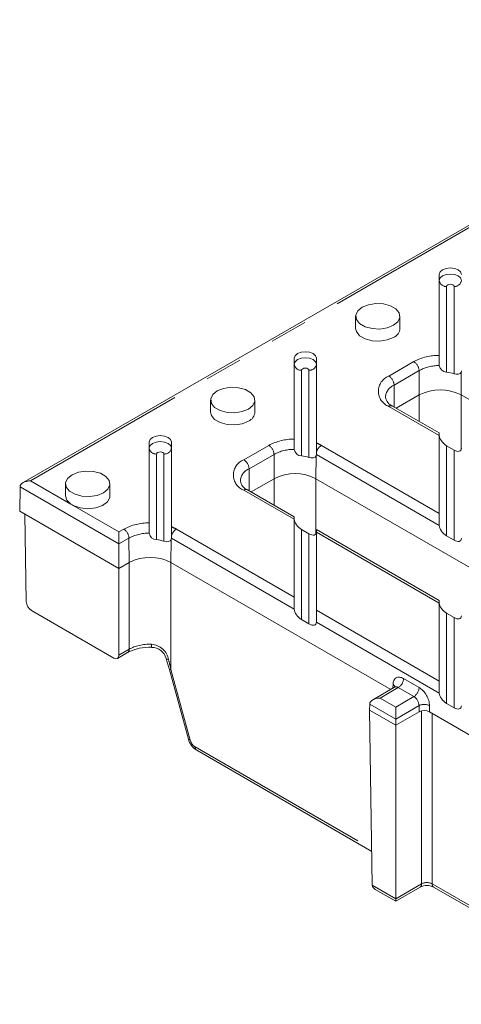
# Model space of a CAD drawing. Units: millimetres. Extents: x 0 to 420, y 0 to 297.
# Drawn here: x 254 to 269, y 91 to 125 of the extents above; entities that cross this region are included whole.
import ezdxf

# ---------------------------------------------------------------- set-up
doc = ezdxf.new("R2010")
doc.units = ezdxf.units.MM
doc.linetypes.add('PHANTOM', pattern=[12.7, 6.35, -1.27, 1.27, -1.27, 1.27, -1.27])

msp = doc.modelspace()

# ---------------------------------------------------------------- linework, layer by layer
at = {"color": 7, "linetype": 'Continuous', "lineweight": 15}
for p, q in [((281.308661, 124.711134), (254.178189, 109.049046)), ((268.263383, 116.094726), (268.263384, 113.356039)), ((265.433384, 114.677551), (265.433384, 114.269281)), ((266.933384, 114.269281), (266.933384, 114.677551)), ((263.354295, 113.26077), (263.354295, 110.522082)), ((264.104295, 110.391425), (264.104295, 113.260769)), ((268.263385, 113.00932), (268.263384, 113.007527)), ((267.585678, 112.017112), (266.808751, 111.568601)), ((276.44118, 107.721349), (268.999893, 112.017113)), ((260.524295, 111.843595), (260.524295, 111.435324)), ((262.024296, 111.435325), (262.024296, 111.843595)), ((268.263384, 110.728859), (266.683605, 111.640846)), ((268.263384, 110.644328), (268.263383, 108.006286)), ((258.445206, 110.426814), (258.445207, 107.688126)), ((259.195206, 107.557468), (259.195206, 110.426812)), ((268.763384, 110.153304), (268.513384, 110.297626)), ((263.354294, 110.175362), (263.354295, 110.173571)), ((264.104295, 109.999032), (264.104295, 110.000829)), ((255.615207, 109.009638), (255.615207, 108.601368)), ((257.115207, 108.601368), (257.115207, 109.009639)), ((262.67659, 109.183156), (261.899663, 108.734645)), ((271.532089, 104.887391), (264.090802, 109.183155)), ((254.074629, 108.90647), (254.062261, 108.088147)), ((263.354295, 107.894903), (261.774517, 108.80689)), ((254.062261, 108.088147), (257.421017, 106.149178)), ((254.285347, 105.024339), (254.240593, 107.985199)), ((263.354296, 107.810371), (263.354294, 105.172329)), ((268.263383, 107.599838), (268.263384, 107.598041)), ((258.445206, 107.341406), (258.445207, 107.339614)), ((263.854296, 107.319348), (263.604296, 107.46367)), ((264.104294, 104.739364), (264.104296, 107.377405)), ((268.263384, 105.060946), (264.104295, 107.461937)), ((257.421018, 106.974641), (257.421017, 106.149178)), ((259.195207, 107.165076), (259.195206, 107.166873)), ((268.513383, 107.247802), (268.763383, 107.103481)), ((257.767501, 106.349199), (257.421017, 106.149178)), ((266.623, 102.053435), (259.181714, 106.349198)), ((257.421019, 103.214154), (257.421018, 106.149178)), ((268.263385, 104.976415), (268.263383, 102.338373)), ((254.463645, 104.72082), (257.245777, 103.114729)), ((263.354295, 104.765882), (263.354295, 104.764085)), ((268.763385, 104.485391), (268.513385, 104.629713)), ((263.604295, 104.413846), (263.854295, 104.269524)), ((264.104296, 104.331119), (264.104295, 104.332916)), ((257.370317, 103.102092), (257.715747, 103.301505)), ((259.019801, 103.098509), (259.02039, 103.096343)), ((259.117348, 102.763347), (259.77218, 100.374098)), ((266.751779, 102.127777), (266.012974, 101.701274)), ((268.263384, 101.931925), (268.263384, 101.930128)), ((265.909413, 101.558698), (265.9063, 101.352781)), ((265.9063, 101.352781), (266.790184, 100.842526)), ((265.995804, 95.431079), (265.9063, 101.352781)), ((266.790184, 100.842526), (267.578614, 101.297677)), ((275.377989, 96.999288), (267.932154, 101.297677)), ((268.513383, 101.579889), (268.763383, 101.435568)), ((266.790185, 101.05024), (266.790184, 100.842526)), ((266.790184, 94.972494), (266.790184, 100.842526)), ((260.055431, 99.99404), (265.978519, 96.574715)), ((266.099365, 95.288503), (266.790184, 94.889702)), ((266.790184, 94.889702), (267.615222, 95.365986)), ((268.072324, 95.365987), (274.941296, 91.400613))]:
    msp.add_line(p, q, dxfattribs=at)
at = {"color": 8, "linetype": 'PHANTOM', "lineweight": 0}
for p, q in [((281.308661, 124.626601), (254.428169, 109.108823)), ((268.513383, 115.686456), (268.513383, 112.788252)), ((268.763384, 112.73496), (268.763383, 115.686455)), ((266.558615, 112.656111), (267.402724, 113.143405)), ((263.604295, 112.852499), (263.604295, 109.954296)), ((263.854296, 109.901004), (263.854295, 112.852499)), ((267.579494, 112.839004), (266.735385, 112.35171)), ((267.579494, 112.839004), (267.585678, 112.017112)), ((269.005683, 112.78672), (268.999893, 112.017113)), ((266.735385, 112.35171), (266.740983, 111.607722)), ((267.585705, 111.120074), (267.585705, 112.017127)), ((268.999864, 112.017127), (268.999865, 110.1535)), ((268.263384, 110.644328), (266.558616, 111.628469)), ((261.649526, 109.822155), (262.493636, 110.309449)), ((264.273756, 110.309448), (268.263383, 108.006286)), ((268.513384, 110.297626), (268.513383, 107.247802)), ((258.695206, 110.018543), (258.695206, 107.120339)), ((258.945207, 107.067047), (258.945206, 110.018542)), ((262.670405, 110.005048), (261.826296, 109.517754)), ((262.670405, 110.005048), (262.67659, 109.183156)), ((264.096595, 109.952764), (264.090802, 109.183155)), ((268.263383, 107.599838), (264.104295, 110.000829)), ((268.763383, 107.103481), (268.763384, 110.153304)), ((261.826296, 109.517754), (261.831894, 108.773766)), ((254.428169, 109.108823), (255.798671, 108.317649)), ((262.676616, 108.286118), (262.676617, 109.183171)), ((264.090776, 109.183171), (264.090777, 107.319544)), ((257.421018, 106.974641), (254.074629, 108.90647)), ((263.354296, 107.810371), (261.649528, 108.794513)), ((255.873738, 108.274314), (257.421017, 107.381089)), ((257.421017, 107.381089), (257.584547, 107.475492)), ((259.364668, 107.475492), (263.354294, 105.172329)), ((263.604296, 107.46367), (263.604295, 104.413846)), ((263.854295, 104.269524), (263.854296, 107.319348)), ((268.263385, 104.976415), (264.104296, 107.377405)), ((257.761317, 107.171091), (257.421018, 106.974641)), ((257.761317, 107.171091), (257.767501, 106.349199)), ((259.187506, 107.118807), (259.181714, 106.349198)), ((263.354295, 104.765882), (259.195206, 107.166873)), ((257.767527, 103.414189), (257.767528, 106.349215)), ((259.181687, 106.349214), (259.181686, 102.725601)), ((264.104294, 104.739364), (268.263383, 102.338373)), ((268.513385, 104.629713), (268.513383, 101.579889)), ((268.263384, 101.931925), (264.104295, 104.332916)), ((268.763383, 101.435568), (268.763385, 104.485391)), ((257.421019, 103.214154), (257.767527, 103.414189)), ((259.181686, 102.725601), (259.836518, 100.336351)), ((267.054441, 102.420322), (267.581673, 102.115958)), ((266.877672, 102.115922), (266.262952, 101.761052)), ((266.695994, 102.095573), (266.697843, 102.217943)), ((267.404903, 101.811558), (266.877672, 102.115922)), ((266.262952, 101.761052), (266.790184, 101.456687)), ((266.790184, 101.456687), (267.404903, 101.811558)), ((266.790185, 101.05024), (265.909413, 101.558698)), ((267.578615, 101.505391), (266.790185, 101.05024)), ((267.578614, 101.297677), (267.578615, 101.505391)), ((267.667002, 95.47867), (267.667003, 101.330628)), ((267.932154, 101.505391), (267.932154, 101.297677)), ((268.020542, 101.246652), (268.020543, 95.478671)), ((260.003651, 100.106724), (265.977257, 96.658235)), ((265.995804, 95.431079), (266.790184, 94.972494)), ((266.790184, 94.972494), (267.667002, 95.47867)), ((268.020543, 95.478671), (274.889516, 91.513297))]:
    msp.add_line(p, q, dxfattribs=at)
at = {"color": 7, "linetype": 'Continuous', "lineweight": 15, "flags": 128}
for points in [[(269.013383, 116.094725), (268.98484, 116.177571), (268.903549, 116.247802), (268.781892, 116.294731), (268.638382, 116.311209), (268.494877, 116.294731), (268.373219, 116.247803), (268.29193, 116.177571), (268.263383, 116.094726)], [(266.713715, 114.371399), (266.863114, 114.494572), (266.93053, 114.639816), (266.907827, 114.78961), (266.797747, 114.925889), (266.613565, 115.032215), (266.377497, 115.095764), (266.118018, 115.10887), (265.866419, 115.069951), (265.653055, 114.983705), (265.503654, 114.860531), (265.436237, 114.715286), (265.45894, 114.565492), (265.569021, 114.429213), (265.753203, 114.322887), (265.989271, 114.259339), (266.24875, 114.246233), (266.500348, 114.285151), (266.713715, 114.371399)], [(265.433384, 114.269281), (265.45894, 114.157222), (265.569021, 114.020942), (265.753203, 113.914617), (265.989271, 113.851069), (266.24875, 113.837962), (266.500348, 113.876881), (266.713715, 113.963128)], [(264.104295, 113.260769), (264.075749, 113.343613), (263.99446, 113.413846), (263.872801, 113.460773), (263.729294, 113.477252), (263.585789, 113.460774), (263.464131, 113.413847), (263.382839, 113.343613), (263.354295, 113.26077)], [(268.263384, 113.356039), (268.263384, 113.336551), (268.263384, 113.270325), (268.263384, 113.19073), (268.263383, 113.106761), (268.263383, 113.027902), (268.263385, 113.00932)], [(269.005683, 112.78672), (268.974876, 112.744701), (268.914863, 112.720187), (268.836654, 112.719282), (268.763384, 112.73496)], [(261.804624, 111.537441), (261.954026, 111.660615), (262.021442, 111.80586), (261.998739, 111.955654), (261.888658, 112.091933), (261.704477, 112.198259), (261.468408, 112.261807), (261.208929, 112.274913), (260.957331, 112.235995), (260.743964, 112.149747), (260.594565, 112.026574), (260.527149, 111.88133), (260.549849, 111.731534), (260.65993, 111.595255), (260.844112, 111.488929), (261.08018, 111.425381), (261.339661, 111.412276), (261.59126, 111.451195), (261.804624, 111.537441)], [(260.524295, 111.435324), (260.549849, 111.323264), (260.65993, 111.186984), (260.844112, 111.080659), (261.08018, 111.017111), (261.339661, 111.004006), (261.59126, 111.042924), (261.804624, 111.129171)], [(259.195206, 110.426812), (259.16666, 110.509657), (259.085372, 110.57989), (258.963713, 110.626816), (258.820205, 110.643296), (258.6767, 110.626818), (258.55504, 110.579889), (258.47375, 110.509657), (258.445206, 110.426814)], [(268.263384, 110.728859), (268.263382, 110.728856), (268.263384, 110.723132), (268.263384, 110.706654), (268.263383, 110.680048), (268.263384, 110.644328)], [(263.354295, 110.522082), (263.354295, 110.502594), (263.354295, 110.436368), (263.354296, 110.356774), (263.354295, 110.272804), (263.354295, 110.193946), (263.354294, 110.175362)], [(264.104295, 110.065596), (264.104295, 110.151421), (264.104296, 110.253328), (264.104295, 110.342458), (264.104295, 110.391425)], [(264.096595, 109.952764), (264.065787, 109.910744), (264.005774, 109.886231), (263.927566, 109.885325), (263.854296, 109.901004)], [(264.104295, 110.000829), (264.104296, 110.020896), (264.104295, 110.042547), (264.104295, 110.065596)], [(256.895536, 108.703485), (257.044937, 108.826659), (257.112351, 108.971902), (257.08965, 109.121697), (256.97957, 109.257976), (256.795388, 109.364302), (256.55932, 109.427851), (256.299838, 109.440956), (256.048243, 109.402038), (255.834875, 109.315791), (255.685474, 109.192617), (255.61806, 109.047373), (255.640761, 108.897578), (255.750842, 108.761298), (255.935024, 108.654973), (256.171091, 108.591425), (256.430573, 108.57832), (256.682169, 108.617237), (256.895536, 108.703485)], [(255.615207, 108.601368), (255.66153, 108.451563), (255.798671, 108.317649)], [(255.873738, 108.274314), (256.10571, 108.195144), (256.37118, 108.168415), (256.635882, 108.197582), (256.865637, 108.278876), (257.030786, 108.401804), (257.110011, 108.550496), (257.115207, 108.601368)], [(268.263383, 108.006286), (268.263384, 107.962807), (268.263383, 107.913222), (268.263385, 107.859417), (268.263384, 107.803434), (268.263385, 107.747404), (268.263383, 107.693452), (268.263384, 107.643633), (268.263383, 107.599838)], [(258.445207, 107.688126), (258.445207, 107.668638), (258.445207, 107.602412), (258.445208, 107.522818), (258.445206, 107.438848), (258.445206, 107.359989), (258.445206, 107.341406)], [(263.354295, 107.894903), (263.354294, 107.8949), (263.354296, 107.889176), (263.354295, 107.872697), (263.354295, 107.846091), (263.354296, 107.810371)], [(257.421017, 107.381089), (257.421019, 107.33761), (257.421018, 107.288025), (257.42102, 107.23422), (257.421019, 107.178237), (257.421019, 107.122207), (257.421017, 107.068255), (257.421019, 107.018436), (257.421018, 106.974641)], [(259.195206, 107.231639), (259.195206, 107.317465), (259.195207, 107.419372), (259.195207, 107.508502), (259.195206, 107.557468)], [(264.104296, 107.377405), (264.104295, 107.413126), (264.104296, 107.439731), (264.104296, 107.45621), (264.104295, 107.461934), (264.104295, 107.461937)], [(259.187506, 107.118807), (259.156699, 107.076788), (259.096686, 107.052274), (259.018477, 107.051369), (258.945207, 107.067047)], [(259.195206, 107.166873), (259.195205, 107.186938), (259.195207, 107.208591), (259.195206, 107.231639)], [(263.354294, 105.172329), (263.354296, 105.128851), (263.354295, 105.079266), (263.354294, 105.025459), (263.354296, 104.969478), (263.354294, 104.913446), (263.354295, 104.859496), (263.354296, 104.809677), (263.354295, 104.765882)], [(268.263384, 105.060946), (268.263383, 105.060943), (268.263385, 105.055219), (268.263384, 105.03874), (268.263384, 105.012135), (268.263385, 104.976415)], [(264.104295, 104.332916), (264.104296, 104.376711), (264.104295, 104.42653), (264.104294, 104.48048), (264.104296, 104.536512), (264.104294, 104.592494), (264.104295, 104.6463), (264.104296, 104.695885), (264.104294, 104.739364)], [(259.020404, 103.096295), (259.045496, 103.013831), (259.117348, 102.763347)], [(268.263383, 102.338373), (268.263384, 102.294894), (268.263383, 102.245309), (268.263383, 102.191503), (268.263385, 102.135521), (268.263383, 102.079489), (268.263383, 102.025539), (268.263384, 101.97572), (268.263384, 101.931925)], [(266.775347, 102.148372), (266.775829, 102.150227), (266.760545, 102.133643), (266.752146, 102.130413)], [(266.790185, 101.05024), (266.790182, 101.094034), (266.790184, 101.143854), (266.790183, 101.197804), (266.790183, 101.253835), (266.790183, 101.309817), (266.790184, 101.363624), (266.790182, 101.413208), (266.790184, 101.456687)], [(266.790184, 94.889702), (266.790183, 94.894949), (266.790183, 94.910967), (266.790184, 94.937147), (266.790184, 94.972494)]]:
    msp.add_lwpolyline(points, dxfattribs=at)
at = {"color": 8, "linetype": 'PHANTOM', "lineweight": 0, "flags": 128}
for points in [[(268.263383, 115.890591), (268.29193, 115.973436), (268.373219, 116.043668), (268.494877, 116.090595), (268.638382, 116.107074), (268.781892, 116.090595), (268.903549, 116.043667), (268.98484, 115.973436), (269.013383, 115.89059)], [(268.763383, 115.686455), (268.753869, 115.71407), (268.726772, 115.737481), (268.686219, 115.753124), (268.638383, 115.758616), (268.590547, 115.753123), (268.549996, 115.737482), (268.522899, 115.71407), (268.513383, 115.686456)], [(263.354295, 113.056635), (263.382839, 113.139478), (263.464131, 113.209712), (263.585789, 113.256639), (263.729294, 113.273117), (263.872801, 113.256638), (263.99446, 113.209711), (264.075749, 113.139478), (264.104295, 113.056634)], [(263.854295, 112.852499), (263.844781, 112.880114), (263.817683, 112.903524), (263.777131, 112.919167), (263.729294, 112.92466), (263.681459, 112.919167), (263.640908, 112.903525), (263.613811, 112.880114), (263.604295, 112.852499)], [(258.445206, 110.222678), (258.47375, 110.305522), (258.55504, 110.375754), (258.6767, 110.422683), (258.820205, 110.439161), (258.963713, 110.422681), (259.085372, 110.375754), (259.16666, 110.305522), (259.195206, 110.222677)], [(258.945206, 110.018542), (258.935692, 110.046158), (258.908595, 110.069568), (258.868043, 110.085211), (258.820206, 110.090704), (258.77237, 110.08521), (258.731817, 110.069567), (258.704722, 110.046158), (258.695206, 110.018543)], [(259.02039, 103.096343), (259.02541, 103.086197), (259.042024, 103.071633), (259.068047, 103.06133), (259.102349, 103.055733)], [(259.117348, 102.763347), (259.119526, 102.75767), (259.131839, 102.743555), (259.152827, 102.732727), (259.181686, 102.725601)], [(259.77218, 100.374098), (259.774358, 100.368421), (259.786671, 100.354305), (259.807659, 100.343477), (259.836518, 100.336351)]]:
    msp.add_lwpolyline(points, dxfattribs=at)
at = {"color": 8, "linetype": 'PHANTOM', "lineweight": 0}
for centre, radius, start, end in [((268.492557, 115.916102), 0.230589, 186.3518882, 275.1819068), ((268.784212, 115.916099), 0.230586, 264.8173611, 353.6486348), ((268.252133, 111.553448), 1.802626, 89.6424001, 118.1126433), ((263.583468, 113.082146), 0.230589, 186.3518882, 275.1819068), ((263.875124, 113.082142), 0.230586, 264.8173611, 353.6486348), ((267.195294, 112.819421), 0.384699, 2.917984, 57.3706879), ((268.259316, 111.567443), 1.441883, 89.8382903, 118.1305343), ((266.753627, 112.142291), 0.549583, 110.7834221, 249.2167248), ((266.351185, 112.332127), 0.384699, 2.917984, 57.3706879), ((266.922141, 111.905921), 0.483328, 112.7304423, 176.0977308), ((266.63158, 111.528932), 0.123415, 65.0676903, 126.2424523), ((263.343046, 108.719486), 1.802632, 89.6424456, 118.1125978), ((262.286205, 109.985464), 0.384699, 2.917984, 57.3706879), ((263.605209, 109.143575), 1.343955, 60.1687395, 68.2007676), ((264.486684, 109.980668), 0.391708, 122.9283009, 167.4779353), ((258.674375, 110.248184), 0.230584, 186.3506103, 275.1831847), ((258.966035, 110.248187), 0.230587, 264.8174961, 353.6484998), ((263.350217, 108.733515), 1.441853, 89.8379825, 118.1307057), ((261.844537, 109.308334), 0.549583, 110.7833223, 249.2168245), ((261.442096, 109.49817), 0.384699, 2.917984, 57.3706879), ((262.013052, 109.071965), 0.483328, 112.7304423, 176.0977308), ((261.722491, 108.694976), 0.123415, 65.0676903, 126.2424523), ((258.433962, 105.885512), 1.802649, 89.6425847, 118.1124587), ((257.377117, 107.151508), 0.384699, 2.917984, 57.3706879), ((258.441128, 105.899558), 1.441853, 89.8379825, 118.1307057), ((258.696121, 106.309618), 1.343955, 60.1687395, 68.2007676), ((259.577596, 107.146711), 0.391708, 122.9283009, 167.4779353), ((257.643244, 103.40306), 0.124781, 305.5241803, 5.1167877), ((259.04371, 103.554434), 0.523777, 176.9909527, 188.3133979), ((258.48135, 102.953857), 0.6293, 9.3164579, 86.4189913), ((266.670241, 102.439906), 0.384699, 302.6294585, 357.0820006), ((266.637576, 102.094493), 0.137376, 18.2202053, 63.9790214), ((267.197472, 102.135542), 0.384699, 302.6294585, 357.0820006), ((267.755384, 101.157494), 0.390231, 63.0644173, 116.9354364), ((260.12792, 100.095589), 0.124767, 174.8797082, 234.4793972), ((267.54272, 95.467541), 0.124779, 305.5238239, 5.1169834), ((268.144813, 95.467536), 0.124767, 174.8797082, 234.4793972)]:
    msp.add_arc(centre, radius, start, end, dxfattribs=at)
at = {"color": 7, "linetype": 'Continuous', "lineweight": 15}
for centre, radius, start, end in [((266.577274, 114.292911), 0.356893, 292.4763905, 356.2036724), ((268.512274, 113.039139), 0.25089, 187.2384817, 270.2533286), ((268.319834, 111.267235), 1.533283, 73.1850643, 82.7481134), ((266.811836, 111.988209), 0.370276, 187.9112279, 249.7380893), ((268.292786, 110.652394), 1.537028, 62.6097934, 117.3902682), ((261.668185, 111.458955), 0.356894, 292.476036, 356.2036457), ((263.603185, 110.205183), 0.25089, 187.2384817, 270.2533286), ((263.410705, 108.433087), 1.533477, 73.1856734, 82.7475043), ((263.383695, 107.818448), 1.537018, 62.6095965, 117.3903419), ((261.902753, 109.15426), 0.370285, 187.9124627, 249.7377597), ((256.189422, 108.907839), 0.707821, 236.4923678, 243.5130087), ((258.694088, 107.371217), 0.25088, 187.2365418, 270.2552685), ((258.501617, 105.59913), 1.533477, 73.1856734, 82.7475043), ((258.474607, 104.984491), 1.537018, 62.6095965, 117.3903419), ((258.443073, 101.916504), 1.564362, 86.9790067, 117.7059761), ((258.549721, 102.997443), 0.47621, 12.0168819, 92.8472321), ((260.396317, 100.543678), 0.646764, 195.2005021, 238.1927635), ((267.843774, 94.911591), 0.508636, 63.2987203, 116.7015299)]:
    msp.add_arc(centre, radius, start, end, dxfattribs=at)
for centre, major_axis, ratio, start_param, end_param in [((268.763384, 112.977311), (-0.221299, 0.22355), 0.520266659, 3.376630265, 3.625477888), ((268.513384, 110.49998), (0.222717, -0.220494), 0.51505153, 3.613136547, 5.183932873), ((263.854295, 110.143354), (-0.221299, 0.22355), 0.520266659, 3.376630265, 3.625477888), ((268.763384, 110.355658), (0.222717, -0.220494), 0.51505153, 5.183932873, 6.7547292), ((254.42817, 108.904689), (0.353553, 0), 0.577381545, 1.570796327, 3.132866007), ((263.604295, 107.666023), (0.222717, -0.220494), 0.51505153, 3.613136547, 5.183932873), ((268.513384, 107.453719), (-0.221299, 0.22355), 0.520266659, 0.483885234, 2.054681561), ((263.854295, 107.521701), (0.222717, -0.220494), 0.51505153, 5.183932873, 6.7547292), ((258.945206, 107.309398), (-0.221299, 0.22355), 0.520266659, 3.376630265, 3.625477888), ((268.763384, 107.309398), (-0.221299, 0.22355), 0.520266659, 2.054681561, 3.625477888), ((254.462103, 104.924065), (-0.126611, 0.215574), 0.572322023, 0.789917541, 2.351987222), ((268.513384, 104.832067), (0.222717, -0.220494), 0.51505153, 3.613136547, 5.183932873), ((263.604295, 104.619763), (-0.221299, 0.22355), 0.520266659, 0.483885234, 2.054681561), ((263.854295, 104.475441), (-0.221299, 0.22355), 0.520266659, 2.054681561, 3.625477888), ((268.763384, 104.687745), (0.222717, -0.220494), 0.51505153, 5.183932873, 6.7547292), ((257.244235, 103.317974), (-0.126611, 0.215574), 0.572322023, 2.351987222, 3.914056902), ((266.262952, 101.556916), (0.353553, 0), 0.577381545, 1.570796327, 3.132866007), ((268.513384, 101.785806), (-0.221299, 0.22355), 0.520266659, 0.483885234, 2.054681561), ((267.755384, 101.195615), (0.25, 0), 0.577331676, 0.78543624, 2.356156414), ((268.763384, 101.641484), (-0.221299, 0.22355), 0.520266659, 2.054681561, 3.625477888), ((266.349344, 95.43286), (0.353553, 0), 0.577381545, 3.1503193, 3.927072081)]:
    msp.add_ellipse(centre, major_axis=major_axis, ratio=ratio, start_param=start_param, end_param=end_param, dxfattribs=at)
at = {"color": 8, "linetype": 'PHANTOM', "lineweight": 0}
for centre, major_axis, ratio, start_param, end_param in [((258.474608, 103.007704), (1, 0), 0.574834482, 1.524732332, 2.356156414), ((258.474608, 102.31891), (-0.648627, 3.143746), 0.242101639, 4.792045699, 4.898757359), ((267.051356, 102.010271), (-0.246675, 0.434926), 0.582397082, 5.502309269, 7.06437895), ((266.874586, 101.910005), (-0.121653, 0.218426), 0.587366296, 5.506905779, 6.292222678), ((267.578587, 101.705907), (-0.246675, 0.434926), 0.582397082, 3.940239588, 5.502309269), ((267.401817, 101.605641), (-0.121653, 0.218426), 0.587366296, 3.944836098, 5.506905779), ((260.002107, 100.309968), (-0.126611, 0.215574), 0.572322023, 1.130256745, 2.351987222), ((267.843773, 95.378373), (0.25, 0), 0.567342902, 0.78543624, 2.356156414)]:
    msp.add_ellipse(centre, major_axis=major_axis, ratio=ratio, start_param=start_param, end_param=end_param, dxfattribs=at)

doc.saveas('drawing.dxf')
